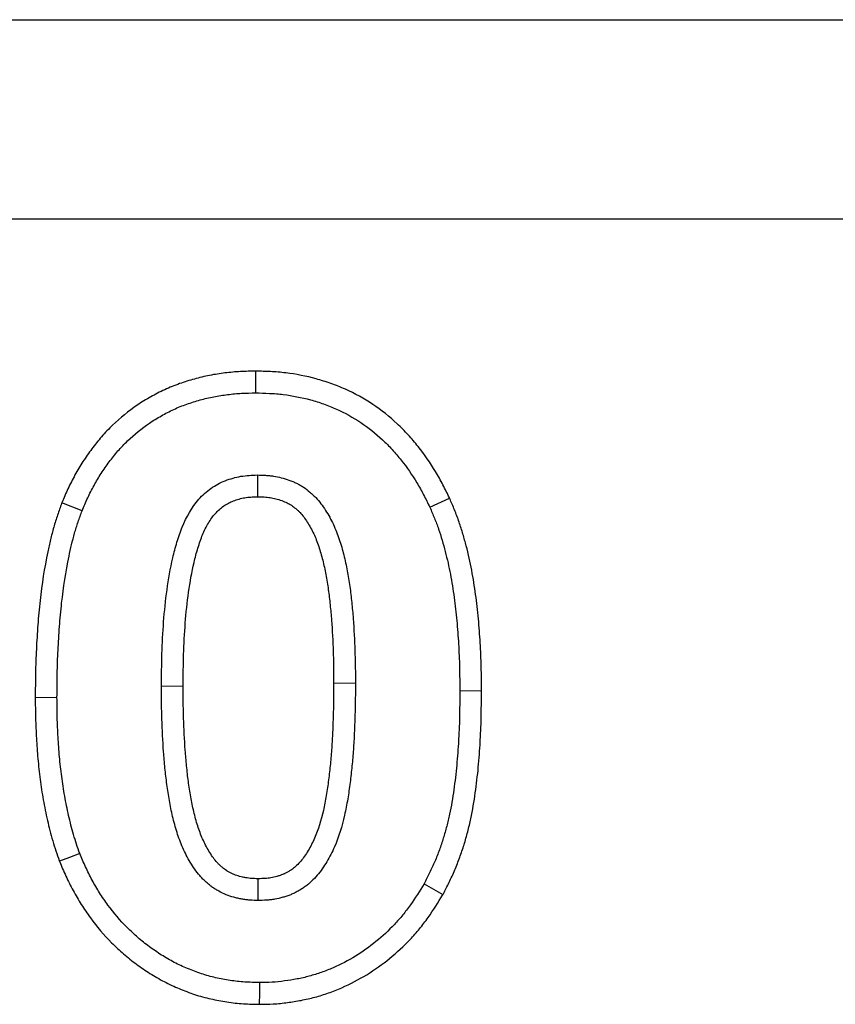
# Model space of a CAD drawing. Units: millimetres. Extents: x 0 to 420, y 0 to 297.
# Drawn here: x 191 to 195, y 169 to 174 of the extents above; entities that cross this region are included whole.
import ezdxf

# ---------------------------------------------------------------- set-up
doc = ezdxf.new("R2010")
doc.units = ezdxf.units.MM

msp = doc.modelspace()

# ---------------------------------------------------------------- linework, layer by layer
at = {"color": 7, "linetype": 'Continuous', "lineweight": 25}
for p, q in [((181.5494, 174.1736), (381.5494, 174.1736)), ((181.5494, 173.1736), (381.5494, 173.1736)), ((192.5731, 172.4078), (192.5728, 172.2986)), ((193.4488, 171.7238), (193.5479, 171.7695)), ((191.7003, 171.7062), (191.5986, 171.7461)), ((193.4195, 169.8323), (193.5147, 169.7787))]:
    msp.add_line(p, q, dxfattribs=at)
at = {"color": 8, "linetype": 'Continuous', "lineweight": 18}
for p, q in [((192.9652, 170.8409), (193.0744, 170.8407)), ((191.5744, 170.7681), (191.4652, 170.7679)), ((193.5994, 170.8015), (193.7085, 170.8015))]:
    msp.add_line(p, q, dxfattribs=at)
at = {"color": 7, "linetype": 'Continuous', "lineweight": 25, "flags": 128}
for points in [[(192.5816, 171.8861), (192.5819, 171.8314), (192.5822, 171.7768)], [(191.6886, 169.9847), (191.6376, 169.9652), (191.5866, 169.9457)], [(192.5857, 169.7486), (192.5857, 169.8032), (192.5857, 169.8578)], [(192.5921, 169.3361), (192.5917, 169.2815), (192.5913, 169.2269)]]:
    msp.add_lwpolyline(points, dxfattribs=at)
at = {"color": 8, "linetype": 'Continuous', "lineweight": 18, "flags": 128}
msp.add_lwpolyline([(192.0994, 170.8249), (192.1539, 170.8247), (192.2085, 170.8246)], dxfattribs=at)
at = {"color": 7, "linetype": 'Continuous', "lineweight": 25}
for points, knots in [([(192.5731, 172.4078), (192.5724, 172.4078), (192.5717, 172.4077), (192.5709, 172.4077), (192.5475, 172.4073), (192.5227, 172.4069), (192.4836, 172.4049), (192.4705, 172.4039), (192.4445, 172.4016), (192.4317, 172.4002), (192.3934, 172.3955), (192.3677, 172.3917), (192.3285, 172.384), (192.3154, 172.3811), (192.2898, 172.3749), (192.2773, 172.3717), (192.2525, 172.3648), (192.2403, 172.3612), (192.2155, 172.3535), (192.203, 172.3494), (192.1654, 172.3361), (192.1403, 172.326), (192.0913, 172.3034), (192.0678, 172.2911), (192.023, 172.2658), (192.0003, 172.2522), (191.9328, 172.2066), (191.8921, 172.173), (191.8349, 172.118), (191.8163, 172.0986), (191.7812, 172.0583), (191.765, 172.038), (191.734, 171.9966), (191.719, 171.9752), (191.6906, 171.9311), (191.6774, 171.9088), (191.6524, 171.8635), (191.6406, 171.8402), (191.6188, 171.7933), (191.6091, 171.7706), (191.5999, 171.749), (191.5995, 171.748), (191.5991, 171.747), (191.5986, 171.7461)], [-0.002821, -0.002821, -0.002821, -0.002821, -0.00088, -0.00088, -0.00088, 0.06162, 0.06162, 0.09287, 0.09287, 0.12412, 0.12412, 0.18662, 0.18662, 0.21787, 0.21787, 0.24912, 0.24912, 0.28037, 0.28037, 0.31162, 0.31162, 0.37412, 0.37412, 0.43662, 0.43662, 0.49912, 0.49912, 0.62412, 0.62412, 0.68662, 0.68662, 0.74912, 0.74912, 0.81162, 0.81162, 0.87412, 0.87412, 0.93662, 0.93662, 0.99912, 0.99912, 0.99912, 1.001941, 1.001941, 1.001941, 1.001941]), ([(193.5479, 171.7695), (193.5475, 171.7704), (193.5471, 171.7712), (193.5467, 171.772), (193.5364, 171.7929), (193.5258, 171.8144), (193.5029, 171.8585), (193.4903, 171.881), (193.4508, 171.9468), (193.4216, 171.9889), (193.3739, 172.049), (193.3573, 172.0686), (193.3222, 172.107), (193.3037, 172.1257), (193.2462, 172.1791), (193.2055, 172.2115), (193.1178, 172.27), (193.0719, 172.2952), (193.0002, 172.3274), (192.9756, 172.3372), (192.9264, 172.3546), (192.9018, 172.3622), (192.8275, 172.3825), (192.7763, 172.3928), (192.699, 172.4021), (192.6728, 172.4041), (192.6227, 172.4066), (192.5985, 172.4072), (192.5753, 172.4077), (192.5746, 172.4077), (192.5739, 172.4078), (192.5731, 172.4078)], [-0.001965, -0.001965, -0.001965, -0.001965, 0.000549, 0.000549, 0.000549, 0.063049, 0.063049, 0.125549, 0.125549, 0.250549, 0.250549, 0.313049, 0.313049, 0.375549, 0.375549, 0.500549, 0.500549, 0.625549, 0.625549, 0.688049, 0.688049, 0.750549, 0.750549, 0.875549, 0.875549, 0.938049, 0.938049, 1.000549, 1.000549, 1.000549, 1.002513, 1.002513, 1.002513, 1.002513]), ([(191.7003, 171.7062), (191.7095, 171.7278), (191.7187, 171.7494), (191.7386, 171.792), (191.7492, 171.8129), (191.7719, 171.8541), (191.7839, 171.8743), (191.8093, 171.9138), (191.8228, 171.933), (191.851, 171.9706), (191.8656, 171.989), (191.8965, 172.0244), (191.9127, 172.0414), (191.9635, 172.0902), (191.9999, 172.1202), (192.0583, 172.1596), (192.0785, 172.1718), (192.1194, 172.1948), (192.1402, 172.2057), (192.1829, 172.2254), (192.2047, 172.2342), (192.2379, 172.2459), (192.2491, 172.2496), (192.2715, 172.2566), (192.2828, 172.2599), (192.3054, 172.2661), (192.3168, 172.2691), (192.3396, 172.2746), (192.3511, 172.2771), (192.3856, 172.2839), (192.4089, 172.2874), (192.4439, 172.2917), (192.4555, 172.293), (192.4789, 172.2951), (192.4906, 172.2959), (192.5258, 172.2978), (192.5493, 172.2982), (192.5728, 172.2986)], [0, 0, 0, 0, 0.0625, 0.0625, 0.125, 0.125, 0.1875, 0.1875, 0.25, 0.25, 0.3125, 0.3125, 0.375, 0.375, 0.5, 0.5, 0.5625, 0.5625, 0.625, 0.625, 0.6875, 0.6875, 0.71875, 0.71875, 0.75, 0.75, 0.78125, 0.78125, 0.8125, 0.8125, 0.875, 0.875, 0.90625, 0.90625, 0.9375, 0.9375, 1, 1, 1, 1]), ([(192.5728, 172.2986), (192.596, 172.298), (192.6192, 172.2975), (192.6655, 172.2952), (192.6887, 172.2933), (192.7578, 172.285), (192.8034, 172.2759), (192.8706, 172.2575), (192.8928, 172.2507), (192.9366, 172.2352), (192.9581, 172.2266), (193.0217, 172.1981), (193.0625, 172.1756), (193.1397, 172.1241), (193.1762, 172.0951), (193.2272, 172.0477), (193.2435, 172.0312), (193.2749, 171.997), (193.2899, 171.9792), (193.3332, 171.9247), (193.3597, 171.8865), (193.3955, 171.8268), (193.4068, 171.8065), (193.4282, 171.7654), (193.4385, 171.7446), (193.4488, 171.7238)], [0, 0, 0, 0, 0.0625, 0.0625, 0.125, 0.125, 0.25, 0.25, 0.3125, 0.3125, 0.375, 0.375, 0.5, 0.5, 0.625, 0.625, 0.6875, 0.6875, 0.75, 0.75, 0.875, 0.875, 0.9375, 0.9375, 1, 1, 1, 1]), ([(192.0994, 170.8249), (192.1003, 170.9331), (192.1022, 171.0412), (192.1146, 171.2026), (192.1202, 171.2562), (192.1349, 171.3632), (192.1439, 171.4168), (192.1626, 171.4961), (192.1697, 171.5222), (192.1854, 171.5739), (192.1939, 171.5995), (192.2244, 171.6746), (192.2515, 171.7233), (192.3056, 171.7844), (192.3263, 171.8029), (192.3707, 171.8343), (192.3944, 171.8475), (192.4458, 171.8675), (192.4723, 171.8747), (192.5262, 171.8841), (192.554, 171.8852), (192.5816, 171.8861)], [0, 0, 0, 0, 0.25, 0.25, 0.375, 0.375, 0.5, 0.5, 0.5625, 0.5625, 0.625, 0.625, 0.75, 0.75, 0.8125, 0.8125, 0.875, 0.875, 0.9375, 0.9375, 1, 1, 1, 1]), ([(192.5816, 171.8861), (192.5951, 171.8858), (192.6086, 171.8855), (192.6288, 171.8843), (192.6355, 171.8837), (192.6489, 171.8824), (192.6556, 171.8815), (192.6757, 171.8785), (192.6889, 171.8757), (192.715, 171.8689), (192.7279, 171.8649), (192.747, 171.8581), (192.7533, 171.8557), (192.7658, 171.8505), (192.772, 171.8478), (192.7842, 171.842), (192.7902, 171.8389), (192.8019, 171.8322), (192.8076, 171.8286), (192.8245, 171.8174), (192.8352, 171.8091), (192.8506, 171.796), (192.8557, 171.7915), (192.8655, 171.7822), (192.8704, 171.7775), (192.8844, 171.7629), (192.8931, 171.7526), (192.9095, 171.7311), (192.9172, 171.7199), (192.939, 171.6857), (192.9521, 171.662), (192.975, 171.6131), (192.9848, 171.5879), (193.0021, 171.5367), (193.0096, 171.5107), (193.0227, 171.4583), (193.0283, 171.4319), (193.038, 171.3788), (193.0423, 171.3522), (193.0482, 171.3121), (193.0499, 171.2987), (193.0531, 171.2719), (193.0546, 171.2585), (193.0573, 171.2316), (193.0586, 171.2182), (193.0611, 171.1913), (193.0623, 171.1779), (193.0674, 171.1106), (193.0698, 171.0566), (193.0727, 170.9757), (193.0735, 170.9487), (193.0743, 170.8947), (193.0743, 170.8677), (193.0744, 170.8407)], [0, 0, 0, 0, 0.03125, 0.03125, 0.046875, 0.046875, 0.0625, 0.0625, 0.09375, 0.09375, 0.125, 0.125, 0.140625, 0.140625, 0.15625, 0.15625, 0.171875, 0.171875, 0.1875, 0.1875, 0.21875, 0.21875, 0.234375, 0.234375, 0.25, 0.25, 0.28125, 0.28125, 0.3125, 0.3125, 0.375, 0.375, 0.4375, 0.4375, 0.5, 0.5, 0.5625, 0.5625, 0.625, 0.625, 0.65625, 0.65625, 0.6875, 0.6875, 0.71875, 0.71875, 0.75, 0.75, 0.875, 0.875, 0.9375, 0.9375, 1, 1, 1, 1]), ([(192.2085, 170.8246), (192.209, 170.8787), (192.2095, 170.9317), (192.2127, 171.0371), (192.2154, 171.0897), (192.2234, 171.1939), (192.2289, 171.2457), (192.2431, 171.3484), (192.2518, 171.399), (192.2689, 171.4709), (192.2754, 171.4948), (192.2864, 171.5307), (192.2902, 171.5425), (192.298, 171.5649), (192.302, 171.5756), (192.3104, 171.5961), (192.3149, 171.6061), (192.3247, 171.6257), (192.33, 171.6354), (192.3463, 171.6628), (192.3579, 171.6789), (192.377, 171.7002), (192.3835, 171.7067), (192.3975, 171.719), (192.405, 171.7249), (192.4208, 171.736), (192.4288, 171.741), (192.4446, 171.7495), (192.4522, 171.7529), (192.4696, 171.7595), (192.4793, 171.7626), (192.4994, 171.7681), (192.5093, 171.7703), (192.5236, 171.7728), (192.5282, 171.7734), (192.5377, 171.7745), (192.5429, 171.7749), (192.5584, 171.776), (192.5697, 171.7764), (192.5822, 171.7768)], [0.0022729, 0.0022729, 0.0022729, 0.0022729, 0.12684, 0.12684, 0.25184, 0.25184, 0.37684, 0.37684, 0.50184, 0.50184, 0.56434, 0.56434, 0.59559, 0.59559, 0.62684, 0.62684, 0.65809, 0.65809, 0.68934, 0.68934, 0.75184, 0.75184, 0.78309, 0.78309, 0.81434, 0.81434, 0.84559, 0.84559, 0.87684, 0.87684, 0.90809, 0.90809, 0.93934, 0.93934, 0.954965, 0.954965, 0.97059, 0.97059, 0.999567, 0.999567, 0.999567, 0.999567]), ([(192.5822, 171.7768), (192.5945, 171.7766), (192.6056, 171.7763), (192.621, 171.7754), (192.626, 171.775), (192.6361, 171.7739), (192.641, 171.7733), (192.6554, 171.7711), (192.6648, 171.7691), (192.6842, 171.7641), (192.6941, 171.761), (192.7087, 171.7558), (192.7137, 171.7539), (192.7228, 171.7502), (192.727, 171.7483), (192.7348, 171.7446), (192.7383, 171.7427), (192.7455, 171.7386), (192.7491, 171.7364), (192.7598, 171.7293), (192.767, 171.7238), (192.7786, 171.7139), (192.7825, 171.7104), (192.7896, 171.7037), (192.793, 171.7004), (192.8025, 171.6905), (192.8084, 171.6835), (192.8205, 171.6676), (192.8265, 171.659), (192.8444, 171.6311), (192.8552, 171.6114), (192.8742, 171.571), (192.8824, 171.5499), (192.8975, 171.5051), (192.9043, 171.4816), (192.9162, 171.4343), (192.9212, 171.4105), (192.9303, 171.361), (192.9345, 171.3348), (192.94, 171.2972), (192.9416, 171.285), (192.9446, 171.2598), (192.946, 171.247), (192.9487, 171.2208), (192.95, 171.2076), (192.9524, 171.1817), (192.9535, 171.1689), (192.9583, 171.1052), (192.9607, 171.0516), (192.9636, 170.9723), (192.9643, 170.9462), (192.9651, 170.8942), (192.9651, 170.8677), (192.9652, 170.8409)], [0.0002472, 0.0002472, 0.0002472, 0.0002472, 0.0292098, 0.0292098, 0.0448348, 0.0448348, 0.0604598, 0.0604598, 0.0917098, 0.0917098, 0.1229598, 0.1229598, 0.1385848, 0.1385848, 0.1542098, 0.1542098, 0.1698348, 0.1698348, 0.1854598, 0.1854598, 0.2167098, 0.2167098, 0.2323348, 0.2323348, 0.2479598, 0.2479598, 0.2792098, 0.2792098, 0.3104598, 0.3104598, 0.3729598, 0.3729598, 0.4354598, 0.4354598, 0.4979598, 0.4979598, 0.5604598, 0.5604598, 0.6229598, 0.6229598, 0.6542098, 0.6542098, 0.6854598, 0.6854598, 0.7167098, 0.7167098, 0.7479598, 0.7479598, 0.8729598, 0.8729598, 0.9354598, 0.9354598, 0.9977125, 0.9977125, 0.9977125, 0.9977125]), ([(193.7085, 170.8015), (193.7085, 170.8018), (193.7085, 170.8021), (193.7085, 170.8024), (193.7082, 170.8417), (193.7079, 170.8814), (193.706, 170.962), (193.7043, 171.0026), (193.6996, 171.0834), (193.6966, 171.1236), (193.6891, 171.2046), (193.6845, 171.2453), (193.6733, 171.3263), (193.6669, 171.3665), (193.6515, 171.448), (193.6422, 171.4894), (193.6263, 171.5497), (193.6208, 171.5694), (193.609, 171.6093), (193.6027, 171.6295), (193.5886, 171.6704), (193.5808, 171.6911), (193.5649, 171.7302), (193.5568, 171.7489), (193.549, 171.767), (193.5487, 171.7678), (193.5483, 171.7687), (193.5479, 171.7695)], [-0.002973, -0.002973, -0.002973, -0.002973, -0.001978, -0.001978, -0.001978, 0.123022, 0.123022, 0.248022, 0.248022, 0.373022, 0.373022, 0.498022, 0.498022, 0.623022, 0.623022, 0.748022, 0.748022, 0.810522, 0.810522, 0.873022, 0.873022, 0.935522, 0.935522, 0.998022, 0.998022, 0.998022, 1.000994, 1.000994, 1.000994, 1.000994]), ([(191.5986, 171.7461), (191.5983, 171.7451), (191.5979, 171.7441), (191.5976, 171.7431), (191.5909, 171.7244), (191.5839, 171.7051), (191.5704, 171.6651), (191.5637, 171.644), (191.5519, 171.6024), (191.5466, 171.5817), (191.5367, 171.5408), (191.5322, 171.5206), (191.5109, 171.4186), (191.4985, 171.3367), (191.4848, 171.2142), (191.4811, 171.1733), (191.475, 171.092), (191.4726, 171.0517), (191.4686, 170.9707), (191.4672, 170.9297), (191.4656, 170.8485), (191.4654, 170.8083), (191.4652, 170.7687), (191.4652, 170.7684), (191.4652, 170.7682), (191.4652, 170.7679)], [-0.000768, -0.000768, -0.000768, -0.000768, 0.002574, 0.002574, 0.002574, 0.065074, 0.065074, 0.127574, 0.127574, 0.190074, 0.190074, 0.252574, 0.252574, 0.502574, 0.502574, 0.627574, 0.627574, 0.752574, 0.752574, 0.877574, 0.877574, 1.002574, 1.002574, 1.002574, 1.003342, 1.003342, 1.003342, 1.003342]), ([(191.5744, 170.7681), (191.5746, 170.8077), (191.5748, 170.8474), (191.5763, 170.9266), (191.5777, 170.9662), (191.5816, 171.0454), (191.584, 171.085), (191.5899, 171.164), (191.5935, 171.2035), (191.6067, 171.3217), (191.6186, 171.4002), (191.6389, 171.4972), (191.6432, 171.5165), (191.6525, 171.5551), (191.6574, 171.5743), (191.6682, 171.6124), (191.6742, 171.6313), (191.6869, 171.6689), (191.6936, 171.6875), (191.7003, 171.7062)], [0, 0, 0, 0, 0.125, 0.125, 0.25, 0.25, 0.375, 0.375, 0.5, 0.5, 0.75, 0.75, 0.8125, 0.8125, 0.875, 0.875, 0.9375, 0.9375, 1, 1, 1, 1]), ([(193.4488, 171.7238), (193.4565, 171.7057), (193.4643, 171.6877), (193.4791, 171.6514), (193.486, 171.6331), (193.4987, 171.596), (193.5046, 171.5772), (193.5157, 171.5396), (193.521, 171.5207), (193.536, 171.4638), (193.5446, 171.4256), (193.5592, 171.3485), (193.5653, 171.3097), (193.5761, 171.232), (193.5805, 171.193), (193.5878, 171.1149), (193.5907, 171.0758), (193.5952, 170.9975), (193.5968, 170.9583), (193.5987, 170.8799), (193.599, 170.8407), (193.5994, 170.8015)], [0, 0, 0, 0, 0.0625, 0.0625, 0.125, 0.125, 0.1875, 0.1875, 0.25, 0.25, 0.375, 0.375, 0.5, 0.5, 0.625, 0.625, 0.75, 0.75, 0.875, 0.875, 1, 1, 1, 1]), ([(192.5857, 169.7486), (192.5719, 169.7488), (192.5582, 169.749), (192.5377, 169.7506), (192.5309, 169.7513), (192.5172, 169.753), (192.5105, 169.7541), (192.4969, 169.7565), (192.4902, 169.7579), (192.4768, 169.7608), (192.4701, 169.7625), (192.4503, 169.768), (192.4372, 169.7723), (192.4118, 169.7827), (192.3994, 169.7887), (192.3813, 169.7986), (192.3754, 169.802), (192.3638, 169.8093), (192.3581, 169.8131), (192.347, 169.8212), (192.3416, 169.8255), (192.3311, 169.8344), (192.326, 169.839), (192.316, 169.8483), (192.311, 169.8531), (192.3014, 169.8629), (192.2968, 169.868), (192.2833, 169.8835), (192.2749, 169.8944), (192.259, 169.9168), (192.2516, 169.9284), (192.2303, 169.9638), (192.2177, 169.9882), (192.1956, 170.0385), (192.1861, 170.0643), (192.1694, 170.1166), (192.1622, 170.1432), (192.1495, 170.1966), (192.1442, 170.2235), (192.1371, 170.2641), (192.1349, 170.2777), (192.1307, 170.3048), (192.1286, 170.3184), (192.1249, 170.3455), (192.1232, 170.3592), (192.1201, 170.3864), (192.1187, 170.4001), (192.1146, 170.4411), (192.1121, 170.4684), (192.1062, 170.5505), (192.1038, 170.6054), (192.101, 170.6877), (192.1002, 170.7151), (192.0994, 170.77), (192.0994, 170.7975), (192.0994, 170.8249)], [0, 0, 0, 0, 0.03125, 0.03125, 0.046875, 0.046875, 0.0625, 0.0625, 0.078125, 0.078125, 0.09375, 0.09375, 0.125, 0.125, 0.15625, 0.15625, 0.171875, 0.171875, 0.1875, 0.1875, 0.203125, 0.203125, 0.21875, 0.21875, 0.234375, 0.234375, 0.25, 0.25, 0.28125, 0.28125, 0.3125, 0.3125, 0.375, 0.375, 0.4375, 0.4375, 0.5, 0.5, 0.5625, 0.5625, 0.59375, 0.59375, 0.625, 0.625, 0.65625, 0.65625, 0.6875, 0.6875, 0.75, 0.75, 0.875, 0.875, 0.9375, 0.9375, 1, 1, 1, 1]), ([(192.5857, 169.8578), (192.5728, 169.858), (192.5617, 169.8583), (192.5477, 169.8593), (192.5431, 169.8598), (192.5332, 169.8611), (192.5281, 169.8619), (192.5176, 169.8637), (192.5123, 169.8648), (192.5022, 169.8671), (192.4973, 169.8683), (192.483, 169.8722), (192.4741, 169.8752), (192.4572, 169.8821), (192.4487, 169.8862), (192.4354, 169.8934), (192.4313, 169.8959), (192.4237, 169.9006), (192.4204, 169.9028), (192.414, 169.9075), (192.4105, 169.9103), (192.4032, 169.9164), (192.3992, 169.92), (192.3915, 169.9272), (192.3878, 169.9308), (192.3809, 169.9378), (192.3777, 169.9413), (192.3684, 169.952), (192.3622, 169.9599), (192.3501, 169.9772), (192.344, 169.9866), (192.3263, 170.016), (192.3158, 170.0364), (192.2973, 170.0784), (192.2891, 170.1005), (192.2744, 170.1467), (192.2678, 170.1707), (192.2564, 170.2193), (192.2515, 170.2438), (192.2448, 170.282), (192.2427, 170.2951), (192.2386, 170.3212), (192.2367, 170.3341), (192.2332, 170.3597), (192.2316, 170.3722), (192.2287, 170.398), (192.2273, 170.4112), (192.2233, 170.4512), (192.2209, 170.4776), (192.2153, 170.5558), (192.2129, 170.6102), (192.2101, 170.6909), (192.2094, 170.7175), (192.2086, 170.7705), (192.2086, 170.7973), (192.2085, 170.8246)], [0.0004288, 0.0004288, 0.0004288, 0.0004288, 0.0301793, 0.0301793, 0.0458043, 0.0458043, 0.0614293, 0.0614293, 0.0770543, 0.0770543, 0.0926793, 0.0926793, 0.1239293, 0.1239293, 0.1551793, 0.1551793, 0.1708043, 0.1708043, 0.1864293, 0.1864293, 0.2020543, 0.2020543, 0.2176793, 0.2176793, 0.2333043, 0.2333043, 0.2489293, 0.2489293, 0.2801793, 0.2801793, 0.3114293, 0.3114293, 0.3739293, 0.3739293, 0.4364293, 0.4364293, 0.4989293, 0.4989293, 0.5614293, 0.5614293, 0.5926793, 0.5926793, 0.6239293, 0.6239293, 0.6551793, 0.6551793, 0.6864293, 0.6864293, 0.7489293, 0.7489293, 0.8739293, 0.8739293, 0.9364293, 0.9364293, 0.9985005, 0.9985005, 0.9985005, 0.9985005]), ([(192.9652, 170.8409), (192.9651, 170.813), (192.9651, 170.7857), (192.9643, 170.7319), (192.9635, 170.7049), (192.9623, 170.6634), (192.9618, 170.6494), (192.9609, 170.6219), (192.9605, 170.6083), (192.9588, 170.568), (192.9573, 170.5415), (192.9535, 170.4883), (192.9512, 170.4616), (192.9458, 170.4077), (192.9429, 170.3813), (192.9361, 170.3286), (192.9323, 170.3021), (192.9237, 170.2505), (192.9189, 170.2254), (192.902, 170.1515), (192.8876, 170.1044), (192.8594, 170.0397), (192.8488, 170.0189), (192.8253, 169.9793), (192.8129, 169.9615), (192.7933, 169.9388), (192.7863, 169.9314), (192.7748, 169.9206), (192.7711, 169.9172), (192.7641, 169.9113), (192.7608, 169.9087), (192.7544, 169.904), (192.7507, 169.9015), (192.7424, 169.8963), (192.7376, 169.8935), (192.7282, 169.8882), (192.7238, 169.8858), (192.7178, 169.8829), (192.7159, 169.8819), (192.7122, 169.8803), (192.7105, 169.8796), (192.7048, 169.8773), (192.7005, 169.8757), (192.6909, 169.8726), (192.6855, 169.871), (192.6694, 169.8665), (192.6596, 169.8642), (192.645, 169.8616), (192.6401, 169.8609), (192.6302, 169.8597), (192.6254, 169.8593), (192.6103, 169.8583), (192.5988, 169.858), (192.5857, 169.8578)], [0.0014827, 0.0014827, 0.0014827, 0.0014827, 0.0639827, 0.0639827, 0.1264827, 0.1264827, 0.1577327, 0.1577327, 0.1889827, 0.1889827, 0.2514827, 0.2514827, 0.3139827, 0.3139827, 0.3764827, 0.3764827, 0.4389827, 0.4389827, 0.5014827, 0.5014827, 0.6264827, 0.6264827, 0.6889827, 0.6889827, 0.7514827, 0.7514827, 0.7827327, 0.7827327, 0.7983577, 0.7983577, 0.8139827, 0.8139827, 0.8296077, 0.8296077, 0.8452327, 0.8452327, 0.8608577, 0.8608577, 0.8686702, 0.8686702, 0.8764827, 0.8764827, 0.8921077, 0.8921077, 0.9077327, 0.9077327, 0.9389827, 0.9389827, 0.9546077, 0.9546077, 0.9702327, 0.9702327, 1, 1, 1, 1]), ([(193.0744, 170.8407), (193.0743, 170.8129), (193.0743, 170.7851), (193.0735, 170.7295), (193.0727, 170.7016), (193.0714, 170.6599), (193.071, 170.646), (193.0701, 170.6182), (193.0696, 170.6043), (193.0679, 170.5626), (193.0663, 170.5348), (193.0623, 170.4793), (193.0599, 170.4516), (193.0544, 170.3962), (193.0514, 170.3686), (193.0443, 170.3134), (193.0403, 170.2858), (193.0311, 170.2309), (193.0259, 170.2036), (193.0073, 170.1222), (192.9912, 170.0686), (192.9578, 169.9921), (192.9452, 169.9672), (192.9166, 169.9193), (192.9008, 169.8962), (192.8735, 169.8646), (192.8639, 169.8546), (192.8487, 169.8402), (192.8436, 169.8355), (192.833, 169.8265), (192.8275, 169.8222), (192.8163, 169.814), (192.8105, 169.8101), (192.7987, 169.8027), (192.7927, 169.7992), (192.7806, 169.7923), (192.7744, 169.789), (192.7651, 169.7844), (192.7619, 169.7829), (192.7556, 169.7801), (192.7524, 169.7787), (192.7427, 169.7748), (192.7361, 169.7725), (192.7229, 169.7682), (192.7162, 169.7662), (192.6961, 169.7606), (192.6825, 169.7574), (192.662, 169.7538), (192.6551, 169.7527), (192.6413, 169.7511), (192.6343, 169.7504), (192.6135, 169.7491), (192.5996, 169.7488), (192.5857, 169.7486)], [0, 0, 0, 0, 0.0625, 0.0625, 0.125, 0.125, 0.15625, 0.15625, 0.1875, 0.1875, 0.25, 0.25, 0.3125, 0.3125, 0.375, 0.375, 0.4375, 0.4375, 0.5, 0.5, 0.625, 0.625, 0.6875, 0.6875, 0.75, 0.75, 0.78125, 0.78125, 0.796875, 0.796875, 0.8125, 0.8125, 0.828125, 0.828125, 0.84375, 0.84375, 0.859375, 0.859375, 0.867188, 0.867188, 0.875, 0.875, 0.890625, 0.890625, 0.90625, 0.90625, 0.9375, 0.9375, 0.953125, 0.953125, 0.96875, 0.96875, 1, 1, 1, 1]), ([(191.4652, 170.7679), (191.4652, 170.7677), (191.4652, 170.7675), (191.4652, 170.7672), (191.4654, 170.7341), (191.4657, 170.7003), (191.4675, 170.6314), (191.4691, 170.5969), (191.4721, 170.5459), (191.4731, 170.5291), (191.4755, 170.495), (191.4768, 170.4779), (191.4813, 170.4261), (191.4852, 170.3912), (191.4943, 170.3226), (191.4994, 170.2886), (191.5115, 170.2196), (191.5186, 170.1849), (191.5304, 170.134), (191.5344, 170.1171), (191.5432, 170.083), (191.5478, 170.0658), (191.558, 170.0312), (191.5634, 170.014), (191.5744, 169.9808), (191.58, 169.9648), (191.5854, 169.9491), (191.5858, 169.9479), (191.5862, 169.9468), (191.5866, 169.9457)], [-0.004559, -0.004559, -0.004559, -0.004559, -0.003641, -0.003641, -0.003641, 0.121359, 0.121359, 0.246359, 0.246359, 0.308859, 0.308859, 0.371359, 0.371359, 0.496359, 0.496359, 0.621359, 0.621359, 0.746359, 0.746359, 0.808859, 0.808859, 0.871359, 0.871359, 0.933859, 0.933859, 0.996359, 0.996359, 0.996359, 1.000919, 1.000919, 1.000919, 1.000919]), ([(191.6886, 169.9847), (191.6832, 170.0004), (191.6778, 170.016), (191.6674, 170.0475), (191.6624, 170.0633), (191.653, 170.0951), (191.6487, 170.1111), (191.6405, 170.1432), (191.6366, 170.1593), (191.6254, 170.2078), (191.6187, 170.2403), (191.6073, 170.3056), (191.6024, 170.3384), (191.5937, 170.4041), (191.59, 170.4371), (191.5857, 170.4866), (191.5844, 170.5031), (191.5821, 170.5362), (191.581, 170.5528), (191.5781, 170.6024), (191.5766, 170.6355), (191.5749, 170.7018), (191.5746, 170.7349), (191.5744, 170.7681)], [0, 0, 0, 0, 0.0625, 0.0625, 0.125, 0.125, 0.1875, 0.1875, 0.25, 0.25, 0.375, 0.375, 0.5, 0.5, 0.625, 0.625, 0.6875, 0.6875, 0.75, 0.75, 0.875, 0.875, 1, 1, 1, 1]), ([(193.5994, 170.8015), (193.5987, 170.7185), (193.5977, 170.6354), (193.5908, 170.5111), (193.5877, 170.4696), (193.5797, 170.387), (193.5749, 170.3458), (193.5632, 170.2636), (193.5563, 170.2226), (193.5435, 170.1616), (193.5388, 170.1414), (193.5283, 170.1012), (193.5225, 170.0813), (193.5101, 170.0417), (193.5035, 170.022), (193.4893, 169.9829), (193.4818, 169.9636), (193.4696, 169.9349), (193.4654, 169.9254), (193.4567, 169.9066), (193.4522, 169.8972), (193.4385, 169.8693), (193.429, 169.8508), (193.4195, 169.8323)], [0, 0, 0, 0, 0.25, 0.25, 0.375, 0.375, 0.5, 0.5, 0.625, 0.625, 0.6875, 0.6875, 0.75, 0.75, 0.8125, 0.8125, 0.875, 0.875, 0.90625, 0.90625, 0.9375, 0.9375, 1, 1, 1, 1]), ([(193.5147, 169.7787), (193.5153, 169.7799), (193.5159, 169.7812), (193.5166, 169.7824), (193.5261, 169.8009), (193.5359, 169.82), (193.5505, 169.8497), (193.5554, 169.8599), (193.5649, 169.8805), (193.5696, 169.8911), (193.5831, 169.9229), (193.5914, 169.9441), (193.6067, 169.9864), (193.6138, 170.0075), (193.6272, 170.0502), (193.6335, 170.0718), (193.6449, 170.1155), (193.65, 170.1376), (193.6638, 170.2032), (193.671, 170.2462), (193.6833, 170.3322), (193.6883, 170.375), (193.6965, 170.4607), (193.6997, 170.5036), (193.7068, 170.6321), (193.7078, 170.7177), (193.7085, 170.8006), (193.7085, 170.8009), (193.7085, 170.8012), (193.7085, 170.8015)], [-0.000942, -0.000942, -0.000942, -0.000942, 0.003245, 0.003245, 0.003245, 0.065745, 0.065745, 0.096995, 0.096995, 0.128245, 0.128245, 0.190745, 0.190745, 0.253245, 0.253245, 0.315745, 0.315745, 0.378245, 0.378245, 0.503245, 0.503245, 0.628245, 0.628245, 0.753245, 0.753245, 1.003245, 1.003245, 1.003245, 1.004187, 1.004187, 1.004187, 1.004187]), ([(192.5921, 169.3361), (192.5674, 169.3367), (192.5428, 169.3373), (192.4935, 169.3405), (192.4689, 169.343), (192.4201, 169.3502), (192.3958, 169.3549), (192.3477, 169.3661), (192.3239, 169.3726), (192.2887, 169.3842), (192.2771, 169.3883), (192.254, 169.3971), (192.2425, 169.4016), (192.2197, 169.4111), (192.2084, 169.416), (192.186, 169.4264), (192.1749, 169.4318), (192.142, 169.4489), (192.1207, 169.4614), (192.0789, 169.4877), (192.0585, 169.5016), (192.0188, 169.531), (191.9995, 169.5464), (191.9621, 169.5786), (191.944, 169.5955), (191.8919, 169.6481), (191.8599, 169.6859), (191.816, 169.7455), (191.802, 169.7659), (191.7756, 169.8076), (191.7632, 169.8289), (191.7455, 169.8615), (191.7397, 169.8724), (191.7286, 169.8944), (191.7233, 169.9056), (191.7078, 169.9392), (191.6982, 169.9619), (191.6886, 169.9847)], [0, 0, 0, 0, 0.0625, 0.0625, 0.125, 0.125, 0.1875, 0.1875, 0.25, 0.25, 0.28125, 0.28125, 0.3125, 0.3125, 0.34375, 0.34375, 0.375, 0.375, 0.4375, 0.4375, 0.5, 0.5, 0.5625, 0.5625, 0.625, 0.625, 0.75, 0.75, 0.8125, 0.8125, 0.875, 0.875, 0.90625, 0.90625, 0.9375, 0.9375, 1, 1, 1, 1]), ([(191.5866, 169.9457), (191.587, 169.9445), (191.5875, 169.9434), (191.588, 169.9423), (191.5976, 169.9196), (191.6076, 169.8957), (191.6246, 169.8588), (191.6305, 169.8464), (191.6427, 169.8222), (191.649, 169.8102), (191.6684, 169.7747), (191.682, 169.7514), (191.7111, 169.7053), (191.7266, 169.6827), (191.7751, 169.617), (191.8101, 169.5755), (191.8685, 169.5165), (191.8888, 169.4976), (191.9303, 169.462), (191.9516, 169.4449), (191.9958, 169.4122), (192.0186, 169.3967), (192.0647, 169.3676), (192.0884, 169.3537), (192.126, 169.3341), (192.1388, 169.3279), (192.1641, 169.3162), (192.1767, 169.3107), (192.2016, 169.3004), (192.2141, 169.2954), (192.2398, 169.2857), (192.2529, 169.281), (192.2931, 169.2678), (192.3203, 169.2604), (192.3737, 169.2479), (192.4009, 169.2427), (192.4562, 169.2345), (192.4838, 169.2317), (192.5385, 169.2282), (192.5646, 169.2275), (192.5893, 169.2269), (192.5899, 169.2269), (192.5906, 169.2269), (192.5913, 169.2269)], [-0.001677, -0.001677, -0.001677, -0.001677, 0.001385, 0.001385, 0.001385, 0.063885, 0.063885, 0.095135, 0.095135, 0.126385, 0.126385, 0.188885, 0.188885, 0.251385, 0.251385, 0.376385, 0.376385, 0.438885, 0.438885, 0.501385, 0.501385, 0.563885, 0.563885, 0.626385, 0.626385, 0.657635, 0.657635, 0.688885, 0.688885, 0.720135, 0.720135, 0.751385, 0.751385, 0.813885, 0.813885, 0.876385, 0.876385, 0.938885, 0.938885, 1.001385, 1.001385, 1.001385, 1.003062, 1.003062, 1.003062, 1.003062]), ([(193.4195, 169.8323), (193.3973, 169.7964), (193.3752, 169.7604), (193.3385, 169.7087), (193.3257, 169.692), (193.2989, 169.6593), (193.285, 169.6434), (193.2125, 169.5665), (193.1463, 169.5128), (193.0383, 169.4467), (193.0008, 169.4269), (192.9427, 169.4017), (192.9231, 169.394), (192.8832, 169.38), (192.863, 169.3737), (192.8223, 169.3627), (192.8017, 169.358), (192.7602, 169.35), (192.7394, 169.3468), (192.6975, 169.3412), (192.6765, 169.3389), (192.6344, 169.3365), (192.6132, 169.3363), (192.5921, 169.3361)], [0, 0, 0, 0, 0.125, 0.125, 0.1875, 0.1875, 0.25, 0.25, 0.5, 0.5, 0.625, 0.625, 0.6875, 0.6875, 0.75, 0.75, 0.8125, 0.8125, 0.875, 0.875, 0.9375, 0.9375, 1, 1, 1, 1]), ([(192.5913, 169.2269), (192.5919, 169.2269), (192.5926, 169.2269), (192.5932, 169.2269), (192.6144, 169.2271), (192.6372, 169.2273), (192.6863, 169.2301), (192.7101, 169.2327), (192.7555, 169.2388), (192.7784, 169.2423), (192.8248, 169.2513), (192.848, 169.2566), (192.8943, 169.2691), (192.917, 169.2762), (192.9615, 169.2918), (192.9837, 169.3004), (193.0496, 169.3291), (193.0911, 169.351), (193.2117, 169.4248), (193.2852, 169.4844), (193.3662, 169.5703), (193.3818, 169.5881), (193.4117, 169.6247), (193.4262, 169.6435), (193.467, 169.7011), (193.4903, 169.7392), (193.5125, 169.7751), (193.5132, 169.7763), (193.5139, 169.7775), (193.5147, 169.7787)], [-0.004116, -0.004116, -0.004116, -0.004116, -0.002156, -0.002156, -0.002156, 0.060344, 0.060344, 0.122844, 0.122844, 0.185344, 0.185344, 0.247844, 0.247844, 0.310344, 0.310344, 0.372844, 0.372844, 0.497844, 0.497844, 0.747844, 0.747844, 0.810344, 0.810344, 0.872844, 0.872844, 0.997844, 0.997844, 0.997844, 1.001961, 1.001961, 1.001961, 1.001961])]:
    msp.add_open_spline(points, degree=3, knots=knots, dxfattribs=at)

doc.saveas('drawing.dxf')
